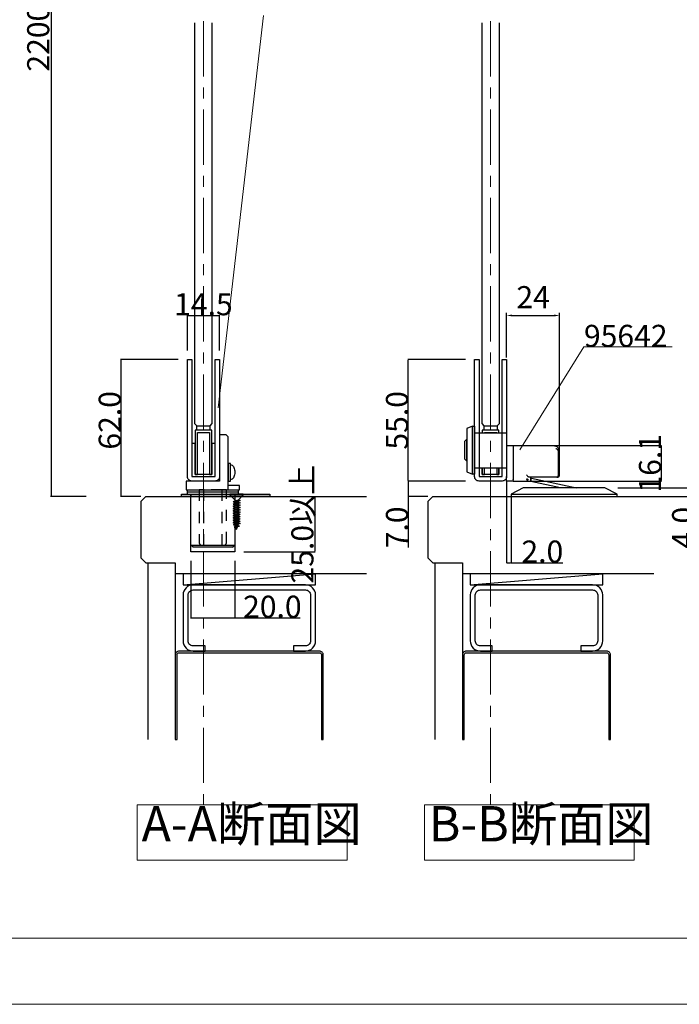
# Model space of a CAD drawing. Extents: x 0 to 1680, y -2 to 1186.
# Drawn here: x 1097 to 1395, y 2 to 448 of the extents above; entities that cross this region are included whole.
import ezdxf

# ---------------------------------------------------------------- set-up
doc = ezdxf.new("R2010")
doc.units = 0
doc.header["$LTSCALE"] = 4
doc.header["$MEASUREMENT"] = 0
for name, pattern in [('_', [0]), ('CENTER1', [10, 6.25, -1.25, 1.25, -1.25]), ('DASHED1', [2.5, 1.25, -1.25])]:
    doc.linetypes.add(name, pattern=pattern)
doc.layers.get('Defpoints').update_dxf_attribs({"linetype": 'CONTINUOUS'})
for name, color, linetype, lineweight in [('2-外形線', 5, 'CONTINUOUS', 30), ('_0-0_', 7, 'CONTINUOUS', 15), ('_0-1_', 7, 'CONTINUOUS', 30), ('_0-2_', 7, 'CONTINUOUS', 25), ('_0-3_', 7, 'CONTINUOUS', 30), ('_0-4_', 7, 'CONTINUOUS', 13), ('_0-5_', 7, 'CONTINUOUS', 30)]:
    doc.layers.add(name, color=color, linetype=linetype, lineweight=lineweight)
doc.dimstyles.new('ISO-25', dxfattribs={"dimtxt": 5, "dimasz": 2.5, "dimexe": 1.25, "dimexo": 1, "dimgap": 2, "dimtad": 1, "dimdsep": 46, "dimtxsty": 'STANDARD', "dimcen": 2.5, "dimadec": 0, "dimazin": 0, "dimtfac": 1, "dimtmove": 0, "dimatfit": 3, "dimfxl": 1, "dimarcsym": 0})
doc.dimstyles.get("Standard").update_dxf_attribs({"dimtxt": 10, "dimasz": 0.18, "dimexe": 0.18, "dimexo": 0.0625, "dimgap": 0.09, "dimtad": 1, "dimdec": 1, "dimzin": 0, "dimdsep": 46, "dimtxsty": 'STANDARD', "dimcen": 0.09, "dimadec": 0, "dimazin": 0, "dimtfac": 1, "dimtdec": 1, "dimtofl": 0, "dimtmove": 0, "dimatfit": 3, "dimfxl": 1, "dimtolj": 1, "dimtzin": 0, "dimarcsym": 0})

# ---------------------------------------------------------------- blocks, each defined once
blk = doc.blocks.new('*D126')
at = {"layer": '_0-4_', "color": 0, "linetype": 'Continuous', "lineweight": -2}
for p, q in [((1298.65, 239), (1272.54, 239)), ((1272.72, 238.82), (1272.72, 232.18)), ((1281.65, 232), (1272.54, 232)), ((1272.72, 232), (1272.72, 208.86))]:
    blk.add_line(p, q, dxfattribs=at)
at = {"layer": '_0-4_', "color": 0, "linetype": 'Continuous'}
for points in [[(1272.69, 238.82), (1272.75, 238.82), (1272.72, 239)], [(1272.69, 232.18), (1272.75, 232.18), (1272.72, 232)]]:
    blk.add_solid(points, dxfattribs=at)
at = {"layer": 'Defpoints', "color": 0, "linetype": 'Continuous'}
for p in [(1272.72, 239), (1298.72, 239), (1281.72, 232)]:
    blk.add_point(p, dxfattribs=at)
at = {"layer": '_0-4_', "color": 0, "linetype": 'Continuous', "insert": (1267.63, 218.03), "char_height": 10, "attachment_point": 5, "rotation": 90}
blk.add_mtext('\\A1;7.0', dxfattribs=at)
blk = doc.blocks.new('*D127')
at = {"layer": '_0-4_', "color": 0, "linetype": 'Continuous', "lineweight": -2}
for p, q in [((1298.65, 294), (1272.54, 294)), ((1272.72, 239.18), (1272.72, 293.82)), ((1298.65, 239), (1272.54, 239))]:
    blk.add_line(p, q, dxfattribs=at)
at = {"layer": '_0-4_', "color": 0, "linetype": 'Continuous'}
for points in [[(1272.69, 293.82), (1272.75, 293.82), (1272.72, 294)], [(1272.69, 239.18), (1272.75, 239.18), (1272.72, 239)]]:
    blk.add_solid(points, dxfattribs=at)
at = {"layer": 'Defpoints', "color": 0, "linetype": 'Continuous'}
for p in [(1272.72, 294), (1298.72, 294), (1298.72, 239)]:
    blk.add_point(p, dxfattribs=at)
at = {"layer": '_0-4_', "color": 0, "linetype": 'Continuous', "insert": (1267.63, 266.5), "char_height": 10, "attachment_point": 5, "rotation": 90}
blk.add_mtext('\\A1;55.0', dxfattribs=at)
blk = doc.blocks.new('*D128')
at = {"layer": '_0-4_', "color": 0, "linetype": 'Continuous', "lineweight": -2}
for p, q in [((1210.46, 232), (1230.58, 232)), ((1230.4, 231.82), (1230.4, 207.18)), ((1198.21, 207), (1230.58, 207))]:
    blk.add_line(p, q, dxfattribs=at)
at = {"layer": '_0-4_', "color": 0, "linetype": 'Continuous'}
for points in [[(1230.37, 231.82), (1230.43, 231.82), (1230.4, 232)], [(1230.37, 207.18), (1230.43, 207.18), (1230.4, 207)]]:
    blk.add_solid(points, dxfattribs=at)
at = {"layer": 'Defpoints', "color": 0, "linetype": 'Continuous'}
for p in [(1210.4, 232), (1198.15, 207), (1230.4, 207)]:
    blk.add_point(p, dxfattribs=at)
at = {"layer": '_0-4_', "color": 0, "linetype": 'Continuous', "insert": (1224.8, 219.5), "char_height": 10, "attachment_point": 5, "rotation": 90}
blk.add_mtext('\\A1;25.0以上', dxfattribs=at)
blk = doc.blocks.new('*D129')
at = {"layer": '_0-4_', "color": 0, "linetype": 'Continuous', "lineweight": -2}
for p, q in [((1174.25, 202.94), (1174.25, 176.82)), ((1194.25, 202.94), (1194.25, 176.82)), ((1174.43, 177), (1194.07, 177)), ((1194.25, 177), (1223.72, 177))]:
    blk.add_line(p, q, dxfattribs=at)
at = {"layer": '_0-4_', "color": 0, "linetype": 'Continuous'}
for points in [[(1174.43, 177.03), (1174.43, 176.97), (1174.25, 177)], [(1194.07, 177.03), (1194.07, 176.97), (1194.25, 177)]]:
    blk.add_solid(points, dxfattribs=at)
at = {"layer": 'Defpoints', "color": 0, "linetype": 'Continuous'}
for p in [(1174.25, 203), (1194.25, 203), (1194.25, 177)]:
    blk.add_point(p, dxfattribs=at)
at = {"layer": '_0-4_', "color": 0, "linetype": 'Continuous', "insert": (1211.19, 182.09), "char_height": 10, "attachment_point": 5}
blk.add_mtext('\\A1;20.0', dxfattribs=at)
blk = doc.blocks.new('*D130')
at = {"layer": '_0-4_', "color": 0, "linetype": 'Continuous', "lineweight": -2}
for p, q in [((1168.62, 294), (1142.5, 294)), ((1142.68, 232.18), (1142.68, 293.82)), ((1151.64, 232), (1142.5, 232))]:
    blk.add_line(p, q, dxfattribs=at)
at = {"layer": '_0-4_', "color": 0, "linetype": 'Continuous'}
for points in [[(1142.65, 293.82), (1142.71, 293.82), (1142.68, 294)], [(1142.65, 232.18), (1142.71, 232.18), (1142.68, 232)]]:
    blk.add_solid(points, dxfattribs=at)
at = {"layer": 'Defpoints', "color": 0, "linetype": 'Continuous'}
for p in [(1142.68, 294), (1168.68, 294), (1151.7, 232)]:
    blk.add_point(p, dxfattribs=at)
at = {"layer": '_0-4_', "color": 0, "linetype": 'Continuous', "insert": (1137.59, 266.5), "char_height": 10, "attachment_point": 5, "rotation": 90}
blk.add_mtext('\\A1;62.0', dxfattribs=at)
blk = doc.blocks.new('*D131')
at = {"layer": '_0-4_', "color": 0, "linetype": 'Continuous', "lineweight": -2}
for p, q in [((1172.75, 298.0625), (1172.75, 314.18)), ((1172.93, 314), (1187.07, 314)), ((1187.25, 298.0625), (1187.25, 314.18))]:
    blk.add_line(p, q, dxfattribs=at)
at = {"layer": '_0-4_', "color": 0, "linetype": 'Continuous'}
for points in [[(1172.93, 314.03), (1172.93, 313.97), (1172.75, 314)], [(1187.07, 314.03), (1187.07, 313.97), (1187.25, 314)]]:
    blk.add_solid(points, dxfattribs=at)
at = {"layer": 'Defpoints', "color": 0, "linetype": 'Continuous'}
for p in [(1187.25, 314), (1172.75, 298), (1187.25, 298)]:
    blk.add_point(p, dxfattribs=at)
at = {"layer": '_0-4_', "color": 0, "linetype": 'Continuous', "insert": (1180, 319.09), "char_height": 10, "attachment_point": 5}
blk.add_mtext('\\A1;14.5', dxfattribs=at)
blk = doc.blocks.new('*D132')
at = {"layer": '_0-4_', "color": 0, "linetype": 'Continuous', "lineweight": -2}
for p, q in [((1126.94, 667.25), (1110.82, 667.25)), ((1111, 667.07), (1111, 232.18)), ((1126.94, 232), (1110.82, 232))]:
    blk.add_line(p, q, dxfattribs=at)
at = {"layer": '_0-4_', "color": 0, "linetype": 'Continuous'}
for points in [[(1110.97, 667.07), (1111.03, 667.07), (1111, 667.25)], [(1110.97, 232.18), (1111.03, 232.18), (1111, 232)]]:
    blk.add_solid(points, dxfattribs=at)
at = {"layer": 'Defpoints', "color": 0, "linetype": 'Continuous'}
for p in [(1127, 667.25), (1111, 232), (1127, 232)]:
    blk.add_point(p, dxfattribs=at)
at = {"layer": '_0-4_', "color": 0, "linetype": 'Continuous', "insert": (1105.2, 446.43), "char_height": 10, "attachment_point": 5, "rotation": 90}
blk.add_mtext('\\A1;2200迄', dxfattribs=at)
blk = doc.blocks.new('*D222')
at = {"layer": '_0-4_', "color": 0, "lineweight": -2}
for p, q in [((1317.25, 295), (1317.25, 315.25)), ((1319.75, 314), (1338.75, 314)), ((1341.25, 253.11), (1341.25, 315.25))]:
    blk.add_line(p, q, dxfattribs=at)
at = {"layer": '_0-4_', "color": 0}
for points in [[(1319.75, 314.42), (1319.75, 313.58), (1317.25, 314)], [(1338.75, 314.42), (1338.75, 313.58), (1341.25, 314)]]:
    blk.add_solid(points, dxfattribs=at)
at = {"layer": 'Defpoints', "color": 0}
for p in [(1341.25, 314), (1317.25, 294), (1341.25, 252.11)]:
    blk.add_point(p, dxfattribs=at)
at = {"layer": '_0-4_', "color": 0, "insert": (1329.25, 321), "char_height": 10, "attachment_point": 5}
blk.add_mtext('24', dxfattribs=at)
blk = doc.blocks.new('*D228')
at = {"layer": '_0-1_', "color": 0, "linetype": 'Continuous', "lineweight": -2}
for p, q in [((1367.31, 232), (1402.43, 232)), ((1367.55, 236), (1402.43, 236)), ((1402.25, 235.82), (1402.25, 232.18)), ((1402.25, 232), (1402.25, 208.48))]:
    blk.add_line(p, q, dxfattribs=at)
at = {"layer": '_0-1_', "color": 0, "linetype": 'Continuous'}
for points in [[(1402.22, 235.82), (1402.28, 235.82), (1402.25, 236)], [(1402.22, 232.18), (1402.28, 232.18), (1402.25, 232)]]:
    blk.add_solid(points, dxfattribs=at)
at = {"layer": 'Defpoints', "color": 0, "linetype": 'Continuous'}
for p in [(1367.25, 232), (1367.49, 236), (1402.25, 236)]:
    blk.add_point(p, dxfattribs=at)
at = {"layer": '_0-1_', "color": 0, "linetype": 'Continuous', "insert": (1397.16, 217.86), "char_height": 10, "attachment_point": 5, "rotation": 90}
blk.add_mtext('\\A1;4.0', dxfattribs=at)
blk = doc.blocks.new('*D229')
at = {"layer": '_0-4_', "color": 0, "linetype": 'Continuous', "lineweight": -2}
for p, q in [((1317.25, 239.09), (1317.25, 201.79)), ((1319.25, 231.94), (1319.25, 201.79)), ((1317.43, 201.97), (1319.07, 201.97)), ((1319.25, 201.97), (1342.7, 201.97))]:
    blk.add_line(p, q, dxfattribs=at)
at = {"layer": '_0-4_', "color": 0, "linetype": 'Continuous'}
for points in [[(1317.43, 202), (1317.43, 201.94), (1317.25, 201.97)], [(1319.07, 202), (1319.07, 201.94), (1319.25, 201.97)]]:
    blk.add_solid(points, dxfattribs=at)
at = {"layer": 'Defpoints', "color": 0, "linetype": 'Continuous'}
for p in [(1317.25, 239.16), (1319.25, 232), (1317.25, 201.97)]:
    blk.add_point(p, dxfattribs=at)
at = {"layer": '_0-4_', "color": 0, "linetype": 'Continuous', "insert": (1333.42, 207.06), "char_height": 10, "attachment_point": 5}
blk.add_mtext('\\A1;2.0', dxfattribs=at)
blk = doc.blocks.new('*D231')
at = {"layer": '_0-4_', "color": 0, "linetype": 'Continuous', "lineweight": -2}
for p, q in [((1338.31, 255.1), (1387.43, 255.1)), ((1387.25, 254.92), (1387.25, 239.18)), ((1327.82, 239), (1387.43, 239))]:
    blk.add_line(p, q, dxfattribs=at)
at = {"layer": '_0-4_', "color": 0, "linetype": 'Continuous'}
for points in [[(1387.22, 254.92), (1387.28, 254.92), (1387.25, 255.1)], [(1387.22, 239.18), (1387.28, 239.18), (1387.25, 239)]]:
    blk.add_solid(points, dxfattribs=at)
at = {"layer": 'Defpoints', "color": 0, "linetype": 'Continuous'}
for p in [(1338.25, 255.1), (1327.75, 239), (1387.25, 239)]:
    blk.add_point(p, dxfattribs=at)
at = {"layer": '_0-4_', "color": 0, "linetype": 'Continuous', "insert": (1382.16, 247.05), "char_height": 10, "attachment_point": 5, "rotation": 90}
blk.add_mtext('\\A1;16.1', dxfattribs=at)

msp = doc.modelspace()

# ---------------------------------------------------------------- linework, layer by layer
at = {"layer": '2-外形線', "color": 0, "linetype": '_'}
msp.add_line((1174.3, 233), (1174.3, 232), dxfattribs=at)
at = {"layer": '_0-0_', "color": 0, "linetype": 'Continuous'}
for p, q in [((1207.25, 449.946), (1186.62, 272.195)), ((1323.174, 253.168), (1352.25, 299.761)), ((1352.25, 299.761), (1392.25, 299.761)), ((1650, 32), (30, 32)), ((1680, 2), (0, 2))]:
    msp.add_line(p, q, dxfattribs=at)
at = {"layer": '_0-1_', "color": 0, "linetype": 'Continuous'}
for p, q in [((1302.75, 260.9), (1317.25, 260.9)), ((1176.25, 256), (1174.75, 256)), ((1174.75, 256), (1174.75, 241)), ((1176.25, 242.5), (1176.25, 256)), ((1183.75, 256), (1183.75, 242.5)), ((1185.25, 256), (1183.75, 256)), ((1185.25, 241), (1185.25, 256)), ((1176.25, 242), (1176.25, 242.5)), ((1183.75, 242), (1176.25, 242)), ((1183.75, 242.5), (1183.75, 242)), ((1317.25, 244.9), (1302.75, 244.9)), ((1304.75, 244.9), (1304.75, 241)), ((1172.75, 233), (1172.75, 234)), ((1174.35, 210), (1174.35, 233)), ((1194.15, 233), (1194.15, 210)), ((1195.75, 234), (1195.75, 233)), ((1175.35, 209), (1174.35, 210)), ((1174.35, 210), (1194.15, 210)), ((1193.15, 209), (1194.15, 210)), ((1193.15, 209), (1175.35, 209))]:
    msp.add_line(p, q, dxfattribs=at)
at = {"layer": '_0-1_', "color": 0}
msp.add_line((1340.04, 240.8), (1327.254, 240.8), dxfattribs=at)
at = {"layer": '_0-1_', "color": 0, "linetype": 'Continuous'}
for points in [[(1187.25, 241, -0.414214), (1185.25, 239), (1174.75, 239, -0.414214), (1172.75, 241), (1172.75, 294), (1174.75, 294), (1174.75, 241), (1185.25, 241), (1185.25, 294), (1187.25, 294)], [(1304.75, 294), (1304.75, 241), (1315.25, 241), (1315.25, 294), (1317.25, 294), (1317.25, 241, -0.414214), (1315.25, 239), (1304.75, 239, -0.414214), (1302.75, 241), (1302.75, 294)]]:
    msp.add_lwpolyline(points, format="xyb", close=True, dxfattribs=at)
at = {"layer": '_0-1_', "color": 0}
for points in [[(1177.05, 264), (1182.95, 264), (1182.95, 262), (1177.05, 262)], [(1307.05, 264), (1312.95, 264), (1312.95, 262), (1307.05, 262)], [(1192.25, 247), (1191.25, 247), (1191.25, 239), (1192.25, 239)]]:
    msp.add_lwpolyline(points, close=True, dxfattribs=at)
at = {"layer": '_0-1_', "color": 0, "linetype": 'Continuous'}
for points in [[(1301.75, 263.9), (1299.25, 262.75), (1299.25, 243.25), (1301.75, 242.1)], [(1191.25, 235), (1191.25, 259), (1190.25, 260), (1187.25, 260), (1187.25, 239), (1172.25, 239), (1172.25, 235), (1196.25, 235), (1196.25, 237), (1191.25, 237)], [(1313.75, 260.9), (1313.75, 262), (1306.25, 262), (1306.25, 260.9)], [(1307.25, 260.9), (1307.25, 261), (1312.75, 261), (1312.75, 260.9)], [(1192.25, 246.333), (1192.25, 246.333), (1192.597, 246.283), (1192.934, 246.132), (1193.25, 245.887), (1193.536, 245.553), (1193.782, 245.143), (1193.982, 244.667), (1194.129, 244.14), (1194.22, 243.579), (1194.25, 243), (1194.22, 242.421), (1194.129, 241.86), (1193.982, 241.333), (1193.782, 240.857), (1193.536, 240.447), (1193.25, 240.113), (1192.934, 239.868), (1192.597, 239.717), (1192.25, 239.667), (1192.25, 239.667)], [(1306.25, 244.9), (1306.25, 242), (1307.25, 242), (1307.25, 244.9)], [(1313.75, 244.9), (1313.75, 242), (1306.25, 242), (1306.25, 244.9)], [(1312.75, 244.9), (1312.75, 242), (1313.75, 242), (1313.75, 244.9)]]:
    msp.add_lwpolyline(points, dxfattribs=at)
for points in [[(1302.75, 263.9), (1302.75, 242.1), (1301.75, 242.1), (1301.75, 263.9)], [(1176.25, 262), (1176.25, 242), (1177.25, 242), (1177.25, 261), (1182.75, 261), (1182.75, 242), (1183.75, 242), (1183.75, 262)], [(1298.25, 249.1), (1299.25, 248), (1299.25, 258), (1298.25, 256.9)], [(1170, 233), (1210, 233), (1210, 232), (1170, 232)], [(1172.75, 234), (1172.75, 235), (1195.75, 235), (1195.75, 234)]]:
    msp.add_lwpolyline(points, close=True, dxfattribs=at)
at = {"layer": '_0-1_', "color": 0}
msp.add_lwpolyline([(1320.022, 255.1), (1338.25, 255.1, -0.112545), (1339.55, 254.804, -0.1369663), (1340.763, 253.739)], format="xyb", dxfattribs=at)
for points in [[(1341.604, 236), (1328.207, 238.848), (1328.519, 240.315), (1348.819, 236)], [(1319.25, 233), (1319.25, 232), (1367.25, 232), (1367.25, 233), (1361.75, 236), (1324.75, 236), (1319.25, 233), (1367.25, 233)]]:
    msp.add_lwpolyline(points, dxfattribs=at)
at = {"layer": '_0-1_', "color": 0, "linetype": 'DASHED1'}
msp.add_lwpolyline([(1178.1, 235), (1178.1, 211, 0.414214), (1179.1, 210), (1189.4, 210, 0.414214), (1190.4, 211), (1190.4, 235)], format="xyb", close=True, dxfattribs=at)
msp.add_lwpolyline([(1188.47, 210), (1188.47, 235), (1180.03, 235), (1180.03, 210)], dxfattribs=at)
at = {"layer": '_0-1_', "color": 0, "extrusion": (0, 0, -1)}
msp.add_ellipse((1326.191, 241.8), major_axis=(-1, 1), ratio=0.0023809, start_param=1.5731773, end_param=2.7867283, dxfattribs=at)
at = {"layer": '_0-1_', "color": 0}
for points, weights, degree, knots in [([(1317.25, 255.1), (1318.636, 255.1), (1320.022, 255.1), (1320.116, 255.1), (1320.183, 254.807), (1320.25, 254.514), (1320.25, 254.1), (1320.25, 253.95), (1320.25, 253.8), (1320.25, 246.9), (1320.25, 240), (1320.25, 239.5), (1320.25, 239), (1318.75, 239), (1317.25, 239), (1317.25, 239.5), (1317.25, 240), (1317.25, 240.5), (1317.25, 241)], [1, 1, 1, 0.923879532511, 1, 0.923879532511, 1, 1, 1, 1, 1, 1, 1, 1, 1, 1, 1, 1, 1], 2, [0, 0, 0, 1, 1, 1.7853982, 1.7853982, 2.5707963, 2.5707963, 3.5707963, 3.5707963, 4.5707963, 4.5707963, 5.5707963, 5.5707963, 6.5707963, 6.5707963, 7.5707963, 7.5707963, 8.5707963, 8.5707963, 8.5707963]), ([(1339.55, 253.8), (1339.699, 253.733), (1339.855, 253.659), (1340.004, 253.59), (1340.061, 253.563), (1340.112, 253.528), (1340.197, 253.447), (1340.231, 253.406), (1340.347, 253.238), (1340.409, 253.084), (1340.524, 252.68), (1340.564, 252.387), (1340.579, 252.01), (1340.58, 251.942), (1340.58, 251.874), (1340.58, 248.516), (1340.58, 245.158), (1340.58, 241.8), (1340.58, 241.682), (1340.57, 241.565), (1340.531, 241.341), (1340.5, 241.237), (1340.419, 241.05), (1340.367, 240.972), (1340.269, 240.876), (1340.227, 240.848), (1340.138, 240.81), (1340.091, 240.8), (1340.042, 240.8), (1340.041, 240.8), (1340.04, 240.8), (1340.11, 240.8), (1340.18, 240.8), (1340.25, 240.8), (1340.836, 240.8), (1341.25, 241.214), (1341.25, 241.8), (1341.25, 245.233), (1341.25, 248.667), (1341.25, 252.1), (1341.25, 252.327), (1341.223, 252.557), (1341.092, 253.113), (1340.956, 253.442), (1340.762, 253.739)], [1, 1, 1, 1, 1, 1, 1, 1, 1, 1, 1, 1, 1, 1, 1, 1, 1, 1, 1, 1, 1, 1, 1, 1, 1, 1, 1, 1, 1, 1, 1, 1, 1, 1, 0.804737854124, 0.804737854124, 1, 1, 1, 1, 1, 1, 1, 1, 1], 3, [0, 0, 0, 0, 0.0533287, 0.0533287, 0.0533287, 0.0759303, 0.0759303, 0.0942422, 0.0942422, 0.1449833, 0.1449833, 0.2258123, 0.2258123, 0.2433908, 0.2433908, 0.2433908, 1.2433908, 1.2433908, 1.2433908, 1.2790493, 1.2790493, 1.3162672, 1.3162672, 1.3572018, 1.3572018, 1.3843394, 1.3843394, 1.4119254, 1.4119254, 1.4124394, 1.4124394, 1.4124394, 2.4124394, 2.4124394, 2.4124394, 3.9832358, 3.9832358, 3.9832358, 4.9832358, 4.9832358, 4.9832358, 5.0670145, 5.0670145, 5.1877134, 5.1877134, 5.1877134, 5.1877134]), ([(1327.129, 239.532), (1326.889, 239.653), (1326.195, 240), (1326.542, 239.306), (1326.661, 239.063)], [1, 0.821490943361, 1, 0.821490943369, 1], 2, [0, 0, 0, 1.2135511, 1.2135511, 2.4271021, 2.4271021, 2.4271021])]:
    msp.add_rational_spline(points, weights, degree=degree, knots=knots, dxfattribs=at)
msp.add_open_spline([(1327.254, 240.8), (1327.214, 240.8), (1327.171, 240.821), (1327.129, 240.863)], degree=3, dxfattribs=at)
msp.add_open_spline([(1320.25, 239), (1322.408, 239), (1324.565, 239), (1326.723, 239), (1327.065, 239), (1327.408, 239), (1327.75, 239), (1327.812, 239), (1327.884, 239.014), (1327.941, 239.038), (1327.998, 239.062), (1328.06, 239.103), (1328.103, 239.146), (1328.147, 239.19), (1328.188, 239.252), (1328.212, 239.309), (1328.236, 239.366), (1328.25, 239.438), (1328.25, 239.5), (1328.25, 239.933), (1328.25, 240.367), (1328.25, 240.8)], degree=3, knots=[0, 0, 0, 0, 1, 1, 1, 2, 2, 2, 2.0185222, 2.0185222, 2.0185222, 2.0370403, 2.0370403, 2.0370403, 2.0555537, 2.0555537, 2.0555537, 2.0740634, 2.0740634, 2.0740634, 3.0740634, 3.0740634, 3.0740634, 3.0740634], dxfattribs=at)
at = {"layer": '_0-2_', "color": 132, "linetype": 'Continuous'}
for points in [[(1176, 446.625), (1176, 265), (1177, 264), (1183, 264), (1184, 265), (1184, 446.625)], [(1306, 446.625), (1306, 265), (1307, 264), (1313, 264), (1314, 265), (1314, 446.625)]]:
    msp.add_lwpolyline(points, dxfattribs=at)
at = {"layer": '_0-3_', "color": 54, "linetype": 'Continuous'}
for p, q in [((1151.75, 229.879), (1153.871, 232)), ((1153.871, 232), (1253.871, 232)), ((1174.25, 232), (1194.25, 232)), ((1174.25, 207), (1174.25, 232)), ((1194.25, 232), (1194.25, 207)), ((1281.75, 229.879), (1283.871, 232)), ((1283.871, 232), (1383.871, 232)), ((1151.75, 204.121), (1151.75, 229.879)), ((1281.75, 204.121), (1281.75, 229.879)), ((1194.25, 207), (1174.25, 207)), ((1151.75, 204.121), (1153.871, 202)), ((1153.871, 202), (1167.25, 202)), ((1154.75, 202), (1154.75, 121.997)), ((1167.25, 202), (1167.25, 121.997)), ((1281.75, 204.121), (1283.871, 202)), ((1283.871, 202), (1297.25, 202)), ((1284.75, 202), (1284.75, 121.997)), ((1297.25, 202), (1297.25, 121.997)), ((1170.75, 197), (1167.25, 197)), ((1170.75, 197), (1170.75, 192)), ((1170.75, 192), (1230.75, 197)), ((1253.871, 197), (1170.75, 197)), ((1230.75, 192), (1230.75, 197)), ((1300.75, 197), (1297.25, 197)), ((1300.75, 197), (1300.75, 192)), ((1300.75, 192), (1360.75, 197)), ((1383.871, 197), (1300.75, 197)), ((1360.75, 192), (1360.75, 197)), ((1170.75, 192), (1230.75, 192)), ((1300.75, 192), (1360.75, 192))]:
    msp.add_line(p, q, dxfattribs=at)
for points in [[(1226.169, 162, 0.4142136), (1230.769, 166.6), (1230.769, 187.4, 0.4142136), (1226.169, 192), (1175.369, 192, 0.4142136), (1170.769, 187.4), (1170.769, 166.6, 0.4142136), (1175.369, 162), (1180.769, 162), (1180.769, 164.3), (1175.369, 164.3, -0.4142136), (1173.069, 166.6), (1173.069, 187.4, -0.4142136), (1175.369, 189.7), (1226.169, 189.7, -0.4142136), (1228.469, 187.4), (1228.469, 166.6, -0.4142136), (1226.169, 164.3), (1220.769, 164.3), (1220.769, 162)], [(1356.175, 162, 0.4142136), (1360.775, 166.6), (1360.775, 187.4, 0.4142136), (1356.175, 192), (1305.375, 192, 0.4142136), (1300.775, 187.4), (1300.775, 166.6, 0.4142136), (1305.375, 162), (1310.775, 162), (1310.775, 164.3), (1305.375, 164.3, -0.4142136), (1303.075, 166.6), (1303.075, 187.4, -0.4142136), (1305.375, 189.7), (1356.175, 189.7, -0.4142136), (1358.475, 187.4), (1358.475, 166.6, -0.4142136), (1356.175, 164.3), (1350.775, 164.3), (1350.775, 162)]]:
    msp.add_lwpolyline(points, format="xyb", close=True, dxfattribs=at)
for points in [[(1167.245, 121.997), (1168.044, 121.997), (1168.044, 160.25, -0.4142136), (1168.994, 161.2), (1232.494, 161.2, -0.4142136), (1233.444, 160.25), (1233.444, 121.997), (1234.244, 121.997), (1234.257, 160.249, 0.4143091), (1232.507, 162), (1168.994, 162, 0.4142136), (1167.244, 160.25), (1167.244, 121.997)], [(1297.25, 121.997), (1298.05, 121.997), (1298.05, 160.25, -0.4142136), (1299, 161.2), (1362.5, 161.2, -0.4142136), (1363.45, 160.25), (1363.45, 121.997), (1364.25, 121.997), (1364.262, 160.249, 0.4143091), (1362.512, 162), (1299, 162, 0.4142136), (1297.25, 160.25), (1297.25, 121.997)]]:
    msp.add_lwpolyline(points, format="xyb", dxfattribs=at)
at = {"layer": '_0-4_', "color": 0, "linetype": 'CENTER1'}
for p, q in [((1180, 847.25), (1180, 92.278)), ((1310, 847.25), (1310, 92.278))]:
    msp.add_line(p, q, dxfattribs=at)
at = {"layer": '_0-4_', "color": 0, "linetype": 'Continuous'}
for points in [[(1150, 92.278), (1245, 92.278), (1245, 67.278), (1150, 67.278)], [(1280, 92.278), (1375, 92.278), (1375, 67.278), (1280, 67.278)]]:
    msp.add_lwpolyline(points, close=True, dxfattribs=at)
at = {"layer": '_0-4_', "color": 0}
msp.add_point((1211, 232), dxfattribs=at)
msp.add_point((1211, 232), dxfattribs=at)
at = {"layer": '_0-5_', "color": 0, "linetype": 'Continuous'}
for p, q in [((1198, 233), (1192, 233)), ((1192, 233), (1192, 232.7)), ((1194.163, 230.537), (1192, 232.7)), ((1198, 232.7), (1192, 232.7)), ((1195.837, 230.537), (1198, 232.7)), ((1198, 232.7), (1198, 233)), ((1196.55, 230.205), (1193.45, 229.658)), ((1193.45, 229.658), (1194.163, 230.006)), ((1193.45, 229.658), (1194.163, 229.295)), ((1196.55, 229.155), (1193.45, 228.608)), ((1193.45, 228.608), (1194.163, 228.956)), ((1193.45, 228.608), (1194.163, 228.245)), ((1196.55, 228.105), (1193.45, 227.558)), ((1193.45, 227.558), (1194.163, 227.906)), ((1193.45, 227.558), (1194.163, 227.195)), ((1194.163, 230.006), (1195.837, 230.537)), ((1194.163, 230.537), (1194.163, 230.006)), ((1194.163, 229.295), (1195.837, 229.931)), ((1194.163, 228.956), (1195.837, 229.487)), ((1194.163, 229.295), (1194.163, 228.956)), ((1194.163, 228.245), (1195.837, 228.881)), ((1194.163, 227.906), (1195.837, 228.437)), ((1194.163, 228.245), (1194.163, 227.906)), ((1194.163, 227.195), (1195.837, 227.831)), ((1195.837, 230.537), (1196.55, 230.205)), ((1196.55, 230.205), (1195.837, 229.931)), ((1195.837, 229.931), (1195.837, 229.487)), ((1195.837, 229.487), (1196.55, 229.155)), ((1196.55, 229.155), (1195.837, 228.881)), ((1195.837, 228.881), (1195.837, 228.437)), ((1195.837, 228.437), (1196.55, 228.105)), ((1196.55, 228.105), (1195.837, 227.831)), ((1195.837, 227.831), (1195.837, 227.387)), ((1196.55, 227.055), (1193.45, 226.508)), ((1193.45, 226.508), (1194.163, 226.856)), ((1193.45, 226.508), (1194.163, 226.145)), ((1196.55, 226.005), (1193.45, 225.458)), ((1193.45, 225.458), (1194.163, 225.806)), ((1193.45, 225.458), (1194.163, 225.095)), ((1196.55, 224.955), (1193.45, 224.408)), ((1193.45, 224.408), (1194.163, 224.756)), ((1193.45, 224.408), (1194.163, 224.045)), ((1196.55, 223.905), (1193.45, 223.358)), ((1193.45, 223.358), (1194.163, 223.706)), ((1193.45, 223.358), (1194.163, 222.995)), ((1194.163, 226.856), (1195.837, 227.387)), ((1194.163, 227.195), (1194.163, 226.856)), ((1194.163, 226.145), (1195.837, 226.781)), ((1194.163, 225.806), (1195.837, 226.337)), ((1194.163, 226.145), (1194.163, 225.806)), ((1194.163, 225.095), (1195.837, 225.731)), ((1194.163, 224.756), (1195.837, 225.287)), ((1194.163, 225.095), (1194.163, 224.756)), ((1194.163, 224.045), (1195.837, 224.681)), ((1194.163, 223.706), (1195.837, 224.237)), ((1194.163, 224.045), (1194.163, 223.706)), ((1194.163, 222.995), (1195.837, 223.631)), ((1194.163, 222.656), (1195.837, 223.187)), ((1194.163, 222.995), (1194.163, 222.656)), ((1195.837, 227.387), (1196.55, 227.055)), ((1196.55, 227.055), (1195.837, 226.781)), ((1195.837, 226.781), (1195.837, 226.337)), ((1195.837, 226.337), (1196.55, 226.005)), ((1196.55, 226.005), (1195.837, 225.731)), ((1195.837, 225.731), (1195.837, 225.287)), ((1195.837, 225.287), (1196.55, 224.955)), ((1196.55, 224.955), (1195.837, 224.681)), ((1195.837, 224.681), (1195.837, 224.237)), ((1195.837, 224.237), (1196.55, 223.905)), ((1196.55, 223.905), (1195.837, 223.631)), ((1195.837, 223.631), (1195.837, 223.187)), ((1195.837, 223.187), (1196.55, 222.855)), ((1196.55, 222.855), (1193.45, 222.308)), ((1193.45, 222.308), (1194.163, 222.656)), ((1193.45, 222.308), (1194.163, 221.945)), ((1196.55, 221.805), (1193.45, 221.258)), ((1193.45, 221.258), (1194.163, 221.606)), ((1193.45, 221.258), (1194.163, 220.895)), ((1196.55, 220.755), (1193.45, 220.208)), ((1193.45, 220.208), (1194.163, 220.556)), ((1193.45, 220.208), (1194.163, 219.845)), ((1196.55, 219.705), (1193.566, 219.178)), ((1193.566, 219.178), (1194.206, 219.519)), ((1193.566, 219.178), (1194.405, 218.887)), ((1196.253, 218.602), (1193.879, 218.184)), ((1193.879, 218.184), (1194.507, 218.565)), ((1194.163, 221.945), (1195.837, 222.581)), ((1194.163, 221.606), (1195.837, 222.137)), ((1194.163, 221.945), (1194.163, 221.606)), ((1194.163, 220.895), (1195.837, 221.531)), ((1194.163, 220.556), (1195.837, 221.087)), ((1194.163, 220.895), (1194.163, 220.556)), ((1194.163, 219.845), (1195.837, 220.481)), ((1194.163, 219.845), (1194.163, 219.655)), ((1194.206, 219.519), (1194.163, 219.655)), ((1194.206, 219.519), (1195.837, 220.037)), ((1194.405, 218.887), (1195.837, 219.431)), ((1194.507, 218.565), (1194.405, 218.887)), ((1194.507, 218.565), (1195.603, 218.913)), ((1196.253, 218.602), (1195.381, 218.207)), ((1195.603, 218.913), (1195.757, 219.4)), ((1196.253, 218.602), (1195.603, 218.913)), ((1196.55, 222.855), (1195.837, 222.581)), ((1195.837, 222.581), (1195.837, 222.137)), ((1195.837, 222.137), (1196.55, 221.805)), ((1196.55, 221.805), (1195.837, 221.531)), ((1195.837, 221.531), (1195.837, 221.087)), ((1195.837, 221.087), (1196.55, 220.755)), ((1196.55, 220.755), (1195.837, 220.481)), ((1195.837, 220.481), (1195.837, 220.037)), ((1195.837, 220.037), (1196.55, 219.705)), ((1196.55, 219.705), (1195.837, 219.431)), ((1193.879, 218.184), (1194.701, 217.949)), ((1194.701, 217.949), (1195.381, 218.207)), ((1195, 217), (1194.701, 217.949)), ((1195, 217), (1195.381, 218.207))]:
    msp.add_line(p, q, dxfattribs=at)

# ---------------------------------------------------------------- texts
at = {"layer": '_0-0_', "color": 0}
msp.add_text('95642', height=10, dxfattribs=at).set_placement((1352.25, 299.761))
at = {"layer": '_0-4_', "color": 0}
for s, p in [('A-A断面図', (1152, 75.778)), ('B-B断面図', (1282, 75.778))]:
    msp.add_text(s, height=16, dxfattribs=at).set_placement(p)

# ---------------------------------------------------------------- dimensions: what is measured, and where the dimension line sits
at = {"layer": '_0-1_', "linetype": 'Continuous'}
dim = msp.add_linear_dim(base=(1402.25, 236), p1=(1367.25, 232), p2=(1367.488, 236), angle=90, dimstyle='Standard', dxfattribs=at)
dim.commit()
dim.dimension.update_dxf_attribs({"geometry": '*D228', "text_midpoint": (1402.25, 217.856), "dimtype": 160})
at = {"layer": '_0-4_', "color": 0, "linetype": 'Continuous'}
for base, p1, p2, text, picture, middle in [((1111, 232), (1127, 667.25), (1127, 232), '2200迄', '*D132', (1111, 446.427)), ((1230.4, 207), (1210.4, 232), (1198.15, 207), '<>以上', '*D128', (1230.4, 219.5))]:
    dim = msp.add_linear_dim(base=base, p1=p1, p2=p2, angle=90, text=text, dimstyle='Standard', dxfattribs=at)
    dim.commit()
    dim.dimension.update_dxf_attribs({"geometry": picture, "text_midpoint": middle, "dimtype": 160})
for base, p1, p2, picture, middle in [((1187.25, 314), (1172.75, 298), (1187.25, 298), '*D131', (1180, 314)), ((1194.25, 177), (1174.25, 203), (1194.25, 203), '*D129', (1211.193, 177))]:
    dim = msp.add_linear_dim(base=base, p1=p1, p2=p2, dimstyle='Standard', dxfattribs=at)
    dim.commit()
    dim.dimension.update_dxf_attribs({"geometry": picture, "text_midpoint": middle, "dimtype": 160})
at = {"layer": '_0-4_', "color": 0}
dim = msp.add_linear_dim(base=(1341.25, 314), p1=(1317.25, 294), p2=(1341.25, 252.11), angle=180, dimstyle='ISO-25', override={"dimtxt": 10}, dxfattribs=at)
dim.commit()
dim.dimension.update_dxf_attribs({"geometry": '*D222', "text_midpoint": (1329.25, 314), "dimtype": 160})
at = {"layer": '_0-4_', "color": 0, "linetype": 'Continuous'}
for base, p1, p2, picture, middle in [((1142.683, 294), (1151.704, 232), (1168.683, 294), '*D130', (1142.683, 266.5)), ((1272.717, 294), (1298.717, 239), (1298.717, 294), '*D127', (1272.717, 266.5)), ((1272.717, 239), (1281.717, 232), (1298.717, 239), '*D126', (1272.717, 218.033))]:
    dim = msp.add_linear_dim(base=base, p1=p1, p2=p2, angle=90, dimstyle='Standard', dxfattribs=at)
    dim.commit()
    dim.dimension.update_dxf_attribs({"geometry": picture, "text_midpoint": middle, "dimtype": 160})
at = {"layer": '_0-4_', "linetype": 'Continuous'}
dim = msp.add_linear_dim(base=(1387.25, 239), p1=(1338.25, 255.1), p2=(1327.754, 239), angle=90, dimstyle='Standard', dxfattribs=at)
dim.commit()
dim.dimension.update_dxf_attribs({"geometry": '*D231', "text_midpoint": (1387.25, 247.05), "dimtype": 160})
dim = msp.add_linear_dim(base=(1317.25, 201.975), p1=(1319.25, 232), p2=(1317.25, 239.156), dimstyle='Standard', dxfattribs=at)
dim.commit()
dim.dimension.update_dxf_attribs({"geometry": '*D229', "text_midpoint": (1333.417, 201.975), "dimtype": 160})

doc.saveas('drawing.dxf')
